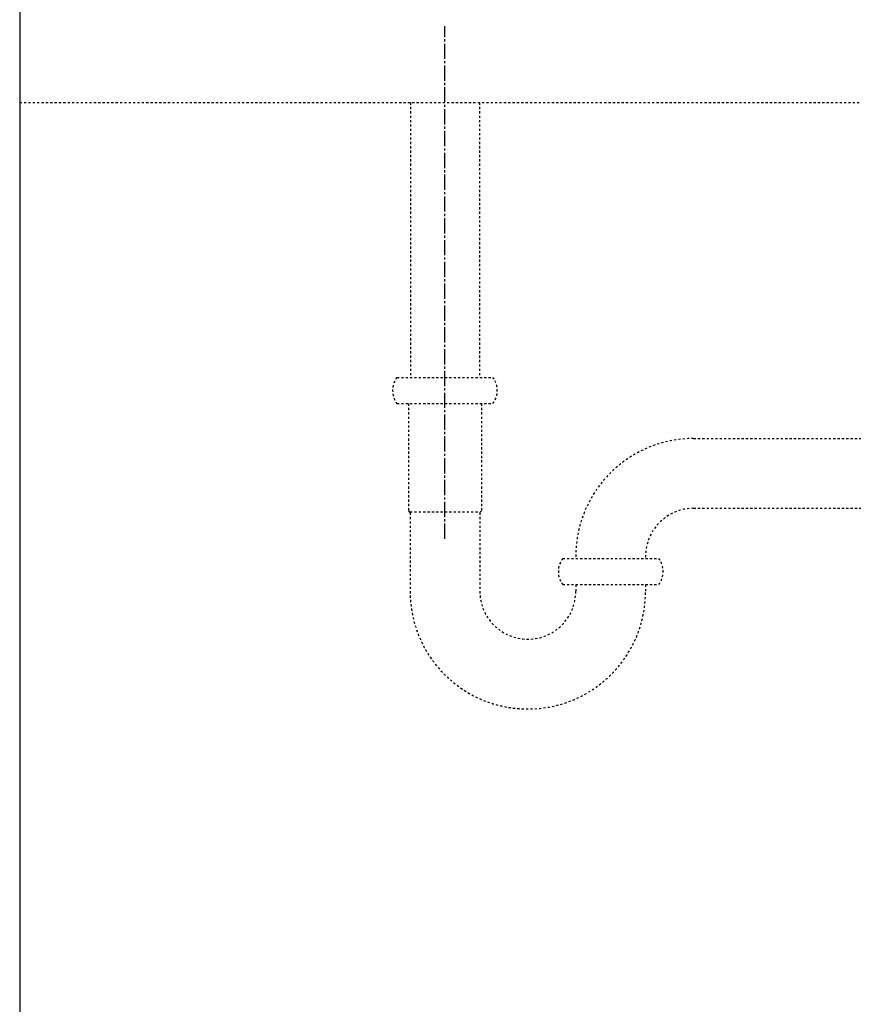
# Model space of a CAD drawing. Extents: x 17 to 3078, y 9 to 3998.
# Drawn here: x 1996 to 2378, y 1156 to 1608 of the extents above; entities that cross this region are included whole.
import ezdxf

# ---------------------------------------------------------------- set-up
doc = ezdxf.new("R2010")
doc.units = 0
doc.linetypes.add('EXLTYPE2', pattern=[2, 1, -1])
doc.linetypes.add('EXLTYPE3', pattern=[10, 7, -1, 1, -1])
doc.layers.add('化粧台', color=7, linetype='CONTINUOUS')

msp = doc.modelspace()

# ---------------------------------------------------------------- linework, layer by layer
at = {"layer": '化粧台', "color": 2, "linetype": 'CONTINUOUS'}
msp.add_line((1996, 1619.5), (1996, 919.5), dxfattribs=at)
at = {"layer": '化粧台', "color": 6, "linetype": 'EXLTYPE3'}
msp.add_line((2191, 1369.5), (2191, 1604.5), dxfattribs=at)
at = {"layer": '化粧台', "color": 6, "linetype": 'EXLTYPE2'}
for p, q in [((1996, 1569.5), (2428, 1569.5)), ((2175.125, 1569.5), (2175.125, 1443.5)), ((2206.875, 1569.5), (2206.875, 1443.5)), ((2169, 1443.5), (2213, 1443.5)), ((2169, 1431.5), (2213, 1431.5)), ((2174.25, 1431.5), (2174.25, 1382.275)), ((2207.75, 1431.5), (2207.75, 1382.275)), ((2305, 1415.5), (2446, 1415.5)), ((2174.25, 1382.275), (2175, 1381.525)), ((2175, 1381.9), (2207, 1381.9)), ((2175, 1381.525), (2175, 1345.5)), ((2207.75, 1382.275), (2207, 1381.525)), ((2207, 1381.525), (2207, 1345.5)), ((2305, 1383.5), (2446, 1383.5)), ((2245, 1360.5), (2289, 1360.5)), ((2245, 1348.5), (2289, 1348.5)), ((2251, 1348.5), (2251, 1345.5)), ((2283, 1348.5), (2283, 1345.5))]:
    msp.add_line(p, q, dxfattribs=at)
for centre, radius, start, end in [((2177, 1437.5), 10, 143.1301, 216.8699), ((2205, 1437.5), 10, 323.1301, 36.8699), ((2305, 1361.5), 54, 90, 181.06109), ((2305, 1361.5), 22, 90, 182.60525), ((2253, 1354.5), 10, 143.1301, 216.8699), ((2281, 1354.5), 10, 323.1301, 36.8699), ((2229, 1345.5), 54, 180, 0), ((2229, 1345.5), 22, 180, 0)]:
    msp.add_arc(centre, radius, start, end, dxfattribs=at)

doc.saveas('drawing.dxf')
